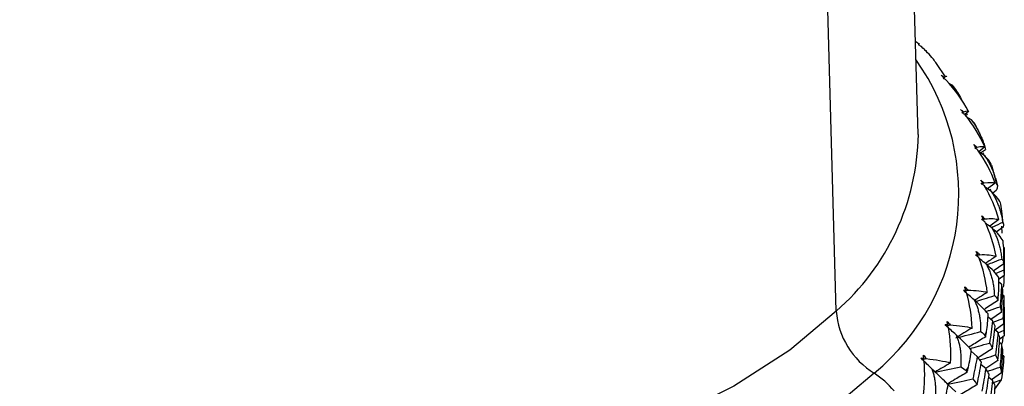
# Paper-space layout '_Trimetric' of a CAD drawing. Units: millimetres. Extents: x -70 to 118, y -161 to 84.
# Drawn here: x -4 to 18, y 1 to 9 of the extents above; entities that cross this region are included whole.
import ezdxf

# ---------------------------------------------------------------- set-up
doc = ezdxf.new("R2010")
doc.units = ezdxf.units.MM

psp = doc.layouts.new('_Trimetric')

# ---------------------------------------------------------------- linework, layer by layer
at = {"color": 7, "linetype": 'Continuous', "lineweight": 25}
for p, q in [((16.014, 6.359), (15.348, 27.788)), ((14.165, 2.377), (13.576, 23.971)), ((16.032, 8.4), (16.034, 8.42)), ((16.204, 8.235), (16.156, 8.262)), ((16.629, 7.659), (16.424, 7.956)), ((16.774, 7.472), (16.696, 7.518)), ((16.826, 7.4), (16.774, 7.472)), ((16.891, 7.303), (16.828, 7.401)), ((17.147, 6.879), (17.063, 6.805)), ((17.075, 6.785), (17.123, 6.824)), ((17.209, 6.686), (17.106, 6.749)), ((17.368, 6.43), (17.317, 6.54)), ((17.515, 6.077), (17.38, 5.966)), ((17.411, 5.944), (17.529, 6.022)), ((17.505, 5.883), (17.379, 5.965)), ((17.791, 5.218), (17.668, 5.658)), ((17.743, 5.262), (17.572, 5.131)), ((17.61, 5.104), (17.647, 5.124)), ((17.767, 5.098), (17.691, 5.037)), ((17.898, 4.633), (17.874, 4.786)), ((17.828, 4.439), (17.621, 4.291)), ((17.924, 4.355), (17.896, 4.632)), ((17.925, 4.272), (17.769, 4.157)), ((17.887, 4.295), (17.897, 4.134)), ((17.95, 3.23), (17.95, 3.616)), ((17.938, 3.443), (17.703, 3.28)), ((17.751, 3.223), (17.949, 3.305)), ((17.949, 3.183), (17.834, 3.1)), ((17.937, 3.174), (17.941, 3.043)), ((17.89, 2.983), (17.828, 3.03)), ((17.938, 2.726), (17.911, 2.746)), ((17.687, 2.161), (17.585, 2.243)), ((17.89, 2.354), (17.649, 2.191)), ((17.95, 1.866), (17.95, 2.264)), ((17.697, 2.129), (17.92, 2.213)), ((17.938, 2.087), (17.742, 1.95)), ((17.807, 1.899), (17.742, 1.95)), ((17.811, 1.888), (17.948, 1.945)), ((17.949, 1.817), (17.848, 1.744)), ((17.914, 1.792), (17.903, 1.656)), ((17.89, 1.634), (17.842, 1.671)), ((17.88, 1.645), (17.903, 1.656)), ((17.341, 1.35), (17.202, 1.472)), ((17.938, 1.365), (17.911, 1.385)), ((17.936, 1.336), (17.938, 1.365)), ((16.101, 1.29), (16.227, 1.167)), ((16.665, 0.744), (16.226, 1.169)), ((17.532, 1.082), (17.429, 1.169)), ((17.807, 1.26), (17.533, 1.081)), ((17.89, 0.988), (17.659, 0.831)), ((16.652, 0.756), (16.687, 0.723)), ((16.856, 0.559), (16.68, 0.726)), ((17.687, 0.811), (17.599, 0.883)), ((17.71, 0.765), (17.88, 0.828)), ((17.88, 0.828), (17.733, 0.614))]:
    psp.add_line(p, q, dxfattribs=at)
at = {"color": 7, "linetype": 'Continuous', "lineweight": 25, "flags": 128}
for points in [[(14.165, 2.377), (13.117, 1.493), (11.861, 0.684), (10.419, -0.038), (8.812, -0.661), (7.066, -1.176), (5.209, -1.574), (3.27, -1.849), (1.279, -1.996), (-0.732, -2.014), (-2.732, -1.901), (-4.688, -1.661), (-6.571, -1.296), (-8.349, -0.813), (-9.997, -0.218), (-11.486, 0.478), (-12.795, 1.265), (-13.901, 2.13), (-14.789, 3.059), (-15.443, 4.039), (-15.853, 5.053), (-16.014, 6.086), (-16.014, 6.359)], [(15.02, 0.977), (13.955, 0.074), (12.687, -0.756), (11.233, -1.501), (9.616, -2.15), (7.859, -2.695), (5.987, -3.126), (4.028, -3.438), (2.009, -3.626), (-0.038, -3.688), (-2.085, -3.622), (-4.101, -3.429), (-6.058, -3.112)]]:
    psp.add_lwpolyline(points, dxfattribs=at)
at = {"color": 7, "linetype": 'Continuous', "lineweight": 25}
for centre, radius, start, end in [((11.683, 5.019), 5.241, 309.5428, 35.2799), ((10.621, 6.443), 5.394, 311.0749, 359.1055), ((13.162, 3.859), 4.788, 355.3621, 356.4739), ((12.875, 3.909), 5.08, 345.5951, 346.664), ((15.962, 2.514), 1.802, 184.3436, 238.4755), ((12.288, 4.11), 5.701, 336.4042, 337.394), ((11.434, 4.557), 6.666, 328.0279, 328.9197), ((13.962, -0.67), 1.957, 39.6651, 57.272)]:
    psp.add_arc(centre, radius, start, end, dxfattribs=at)
for points in [[(15.96, 8.449), (15.984, 8.434), (16.008, 8.418), (16.032, 8.4)], [(16.026, 8.391), (16.004, 8.411), (15.983, 8.43), (15.96, 8.449)], [(16.018, 8.381), (16.021, 8.385), (16.024, 8.388), (16.026, 8.391)], [(16.082, 8.34), (16.062, 8.354), (16.041, 8.367), (16.018, 8.381)], [(16.025, 8.392), (16.027, 8.395), (16.029, 8.397), (16.032, 8.4)], [(16.528, 7.698), (16.553, 7.682), (16.577, 7.664), (16.601, 7.645)], [(16.589, 7.637), (16.569, 7.657), (16.549, 7.678), (16.528, 7.698)], [(16.574, 7.627), (16.58, 7.631), (16.585, 7.634), (16.589, 7.637)], [(16.641, 7.583), (16.62, 7.598), (16.598, 7.612), (16.574, 7.627)], [(16.589, 7.637), (16.585, 7.633), (16.581, 7.629), (16.577, 7.625)], [(16.578, 7.625), (16.586, 7.631), (16.594, 7.638), (16.601, 7.645)], [(16.601, 7.645), (16.645, 7.673), (16.657, 7.678), (16.64, 7.661)], [(17.147, 6.879), (17.013, 7.129), (16.844, 7.367), (16.641, 7.583)], [(16.964, 6.923), (16.988, 6.906), (17.013, 6.887), (17.037, 6.867)], [(17.019, 6.86), (17.001, 6.881), (16.982, 6.902), (16.964, 6.923)], [(17.037, 6.867), (17.106, 6.893), (17.142, 6.897), (17.147, 6.879)], [(16.997, 6.85), (17.005, 6.854), (17.012, 6.857), (17.019, 6.86)], [(17.067, 6.803), (17.044, 6.819), (17.021, 6.835), (16.997, 6.85)], [(17.019, 6.86), (17.014, 6.855), (17.009, 6.851), (17.003, 6.846)], [(17.006, 6.844), (17.017, 6.852), (17.027, 6.859), (17.037, 6.867)], [(17.515, 6.077), (17.401, 6.333), (17.25, 6.578), (17.067, 6.803)], [(17.262, 6.131), (17.287, 6.113), (17.312, 6.093), (17.336, 6.072)], [(17.312, 6.066), (17.296, 6.088), (17.279, 6.11), (17.262, 6.131)], [(17.283, 6.058), (17.293, 6.06), (17.303, 6.063), (17.312, 6.066)], [(17.354, 6.007), (17.331, 6.024), (17.307, 6.041), (17.283, 6.058)], [(17.312, 6.066), (17.306, 6.061), (17.299, 6.055), (17.293, 6.05)], [(17.336, 6.072), (17.429, 6.094), (17.488, 6.096), (17.515, 6.077)], [(17.743, 5.262), (17.65, 5.519), (17.52, 5.771), (17.354, 6.007)], [(17.487, 5.943), (17.481, 5.933), (17.474, 5.923), (17.467, 5.913)], [(17.421, 5.329), (17.447, 5.31), (17.471, 5.289), (17.496, 5.266)], [(17.465, 5.261), (17.451, 5.284), (17.436, 5.307), (17.421, 5.329)], [(17.429, 5.255), (17.442, 5.257), (17.454, 5.259), (17.465, 5.261)], [(17.502, 5.201), (17.479, 5.219), (17.454, 5.237), (17.429, 5.255)], [(17.465, 5.261), (17.458, 5.256), (17.451, 5.25), (17.443, 5.245)], [(17.496, 5.266), (17.613, 5.283), (17.695, 5.282), (17.743, 5.262)], [(17.828, 4.439), (17.754, 4.704), (17.645, 4.961), (17.502, 5.201)], [(17.78, 5.127), (17.776, 5.117), (17.772, 5.107), (17.767, 5.098)], [(17.794, 5.205), (17.798, 5.183), (17.793, 5.157), (17.78, 5.127)], [(17.874, 4.786), (17.849, 4.869), (17.774, 4.966), (17.66, 5.07)], [(17.435, 4.448), (17.45, 4.45), (17.464, 4.452), (17.478, 4.453)], [(17.51, 4.391), (17.485, 4.41), (17.461, 4.429), (17.435, 4.448)], [(17.441, 4.523), (17.466, 4.502), (17.49, 4.48), (17.514, 4.456)], [(17.478, 4.453), (17.466, 4.476), (17.454, 4.5), (17.441, 4.523)], [(17.478, 4.453), (17.47, 4.447), (17.461, 4.441), (17.453, 4.435)], [(17.514, 4.456), (17.653, 4.468), (17.758, 4.462), (17.828, 4.439)], [(17.769, 3.616), (17.716, 3.883), (17.63, 4.145), (17.51, 4.391)], [(17.923, 3.958), (17.881, 4.043), (17.793, 4.143), (17.673, 4.253)], [(17.916, 4.379), (17.93, 4.356), (17.934, 4.329), (17.929, 4.301)], [(17.929, 4.301), (17.928, 4.291), (17.926, 4.282), (17.925, 4.272)], [(17.941, 3.564), (17.944, 3.684), (17.939, 3.816), (17.923, 3.958)], [(17.949, 3.812), (17.95, 3.643), (17.95, 3.474), (17.949, 3.305)], [(17.301, 3.645), (17.318, 3.646), (17.334, 3.647), (17.35, 3.647)], [(17.376, 3.584), (17.351, 3.604), (17.326, 3.625), (17.301, 3.645)], [(17.32, 3.719), (17.344, 3.697), (17.368, 3.674), (17.392, 3.649)], [(17.35, 3.647), (17.34, 3.671), (17.33, 3.695), (17.32, 3.719)], [(17.35, 3.647), (17.341, 3.641), (17.331, 3.635), (17.322, 3.628)], [(17.567, 2.798), (17.536, 3.068), (17.473, 3.333), (17.376, 3.584)], [(17.392, 3.649), (17.552, 3.653), (17.678, 3.642), (17.769, 3.616)], [(17.893, 3.551), (17.918, 3.527), (17.931, 3.5), (17.934, 3.471)], [(17.938, 3.443), (17.939, 3.483), (17.94, 3.524), (17.941, 3.564)], [(17.827, 3.131), (17.769, 3.218), (17.67, 3.323), (17.543, 3.438)], [(17.934, 3.471), (17.936, 3.462), (17.937, 3.452), (17.938, 3.443)], [(17.818, 2.737), (17.829, 2.857), (17.833, 2.989), (17.827, 3.131)], [(17.949, 3.305), (17.95, 3.265), (17.95, 3.224), (17.949, 3.183)], [(17.059, 2.924), (17.083, 2.901), (17.107, 2.876), (17.129, 2.85)], [(17.083, 2.851), (17.075, 2.875), (17.067, 2.899), (17.059, 2.924)], [(17.89, 2.983), (17.88, 2.815), (17.868, 2.646), (17.856, 2.477)], [(17.917, 2.864), (17.909, 2.904), (17.9, 2.944), (17.89, 2.983)], [(17.941, 3.043), (17.937, 3.001), (17.931, 2.959), (17.925, 2.917)], [(17.028, 2.851), (17.046, 2.851), (17.065, 2.851), (17.083, 2.851)], [(17.102, 2.787), (17.077, 2.808), (17.053, 2.829), (17.028, 2.851)], [(17.044, 2.827), (17.072, 2.834), (17.101, 2.842), (17.129, 2.85)], [(17.273, 2.633), (17.196, 2.698), (17.119, 2.762), (17.044, 2.827)], [(17.083, 2.851), (17.072, 2.844), (17.061, 2.838), (17.051, 2.831)], [(17.224, 1.994), (17.215, 2.264), (17.175, 2.532), (17.102, 2.787)], [(17.129, 2.85), (17.31, 2.847), (17.456, 2.829), (17.567, 2.798)], [(17.727, 2.727), (17.762, 2.702), (17.783, 2.674), (17.795, 2.645)], [(17.807, 2.616), (17.81, 2.656), (17.814, 2.697), (17.818, 2.737)], [(17.89, 2.354), (17.9, 2.524), (17.909, 2.694), (17.917, 2.864)], [(17.938, 2.726), (17.933, 2.555), (17.927, 2.384), (17.92, 2.213)], [(17.948, 2.603), (17.946, 2.644), (17.943, 2.685), (17.938, 2.726)], [(17.588, 2.312), (17.513, 2.402), (17.404, 2.511), (17.273, 2.633)], [(17.795, 2.645), (17.799, 2.635), (17.803, 2.626), (17.807, 2.616)], [(17.856, 2.477), (17.868, 2.436), (17.88, 2.395), (17.89, 2.354)], [(17.938, 2.087), (17.943, 2.259), (17.946, 2.431), (17.948, 2.603)], [(17.949, 2.463), (17.95, 2.291), (17.95, 2.118), (17.948, 1.945)], [(17.551, 1.919), (17.57, 2.038), (17.583, 2.17), (17.588, 2.312)], [(16.617, 2.073), (16.638, 2.072), (16.658, 2.071), (16.677, 2.07)], [(16.69, 2.005), (16.666, 2.027), (16.642, 2.05), (16.617, 2.073)], [(16.677, 2.07), (16.665, 2.063), (16.652, 2.055), (16.639, 2.047)], [(16.639, 2.047), (16.669, 2.054), (16.699, 2.061), (16.729, 2.067)], [(16.863, 1.843), (16.788, 1.912), (16.713, 1.98), (16.639, 2.047)], [(16.661, 2.144), (16.685, 2.12), (16.707, 2.094), (16.729, 2.067)], [(16.677, 2.07), (16.672, 2.095), (16.667, 2.119), (16.661, 2.144)], [(16.742, 1.208), (16.755, 1.478), (16.739, 1.747), (16.69, 2.005)], [(16.729, 2.067), (16.928, 2.055), (17.094, 2.03), (17.224, 1.994)], [(17.687, 2.161), (17.666, 1.992), (17.643, 1.824), (17.619, 1.656)], [(17.747, 2.039), (17.729, 2.079), (17.708, 2.12), (17.687, 2.161)], [(17.687, 1.531), (17.708, 1.7), (17.729, 1.87), (17.747, 2.039)], [(17.92, 2.213), (17.927, 2.171), (17.933, 2.129), (17.938, 2.087)], [(17.224, 1.994), (17.1, 1.92), (16.978, 1.847), (16.858, 1.773)], [(16.858, 1.773), (17.046, 1.819), (17.232, 1.866), (17.418, 1.914)], [(17.207, 1.507), (17.117, 1.601), (16.998, 1.716), (16.863, 1.843)], [(17.418, 1.914), (17.462, 1.887), (17.493, 1.858), (17.512, 1.828)], [(17.512, 1.828), (17.519, 1.818), (17.525, 1.808), (17.532, 1.799)], [(17.532, 1.799), (17.538, 1.839), (17.545, 1.879), (17.551, 1.919)], [(17.807, 1.899), (17.791, 1.729), (17.773, 1.559), (17.755, 1.388)], [(17.85, 1.775), (17.837, 1.817), (17.823, 1.858), (17.807, 1.899)], [(17.807, 1.26), (17.823, 1.432), (17.837, 1.604), (17.85, 1.775)], [(17.948, 1.945), (17.95, 1.902), (17.95, 1.86), (17.949, 1.817)], [(17.619, 1.656), (17.643, 1.615), (17.666, 1.573), (17.687, 1.531)], [(17.89, 1.634), (17.88, 1.462), (17.868, 1.289), (17.855, 1.117)], [(17.917, 1.507), (17.91, 1.55), (17.901, 1.592), (17.89, 1.634)], [(16.129, 1.385), (16.152, 1.36), (16.173, 1.334), (16.194, 1.306)], [(16.138, 1.311), (16.135, 1.336), (16.132, 1.361), (16.129, 1.385)], [(17.143, 1.116), (17.169, 1.234), (17.192, 1.365), (17.207, 1.507)], [(17.341, 1.35), (17.309, 1.183), (17.275, 1.017), (17.24, 0.85)], [(17.435, 1.225), (17.405, 1.267), (17.374, 1.308), (17.341, 1.35)], [(17.755, 1.388), (17.773, 1.346), (17.791, 1.303), (17.807, 1.26)], [(17.938, 1.365), (17.932, 1.183), (17.912, 1.004), (17.88, 0.828)], [(17.89, 0.988), (17.901, 1.161), (17.91, 1.334), (17.917, 1.507)], [(16.073, 1.316), (16.095, 1.315), (16.117, 1.313), (16.138, 1.311)], [(16.145, 1.245), (16.121, 1.269), (16.097, 1.293), (16.073, 1.316)], [(16.073, 1.316), (16.082, 1.308), (16.092, 1.299), (16.101, 1.29)], [(16.138, 1.311), (16.126, 1.304), (16.113, 1.297), (16.101, 1.29)], [(16.101, 1.29), (16.132, 1.295), (16.163, 1.3), (16.194, 1.306)], [(16.318, 1.076), (16.245, 1.148), (16.173, 1.219), (16.101, 1.29)], [(16.101, 1.29), (16.116, 1.275), (16.13, 1.26), (16.145, 1.245)], [(16.125, 0.448), (16.16, 0.717), (16.168, 0.986), (16.145, 1.245)], [(16.194, 1.306), (16.41, 1.284), (16.594, 1.251), (16.742, 1.208)], [(16.742, 1.208), (16.622, 1.14), (16.503, 1.072), (16.387, 1.004)], [(16.387, 1.004), (16.581, 1.042), (16.775, 1.08), (16.968, 1.119)], [(16.968, 1.119), (17.022, 1.089), (17.061, 1.058), (17.089, 1.028)], [(17.116, 0.997), (17.125, 1.037), (17.134, 1.077), (17.143, 1.116)], [(17.341, 0.721), (17.374, 0.889), (17.405, 1.057), (17.435, 1.225)], [(17.855, 1.117), (17.868, 1.074), (17.88, 1.031), (17.89, 0.988)], [(17.089, 1.028), (17.098, 1.018), (17.107, 1.007), (17.116, 0.997)], [(17.532, 1.082), (17.505, 0.913), (17.476, 0.743), (17.447, 0.574)], [(17.609, 0.955), (17.585, 0.997), (17.559, 1.04), (17.532, 1.082)], [(17.532, 0.443), (17.559, 0.614), (17.585, 0.784), (17.609, 0.955)], [(16.597, 0.336), (16.631, 0.453), (16.662, 0.582), (16.687, 0.723)], [(17.24, 0.85), (17.275, 0.807), (17.309, 0.764), (17.341, 0.721)], [(17.687, 0.811), (17.665, 0.64), (17.642, 0.468), (17.618, 0.296)], [(17.748, 0.682), (17.729, 0.725), (17.709, 0.768), (17.687, 0.811)], [(17.687, 0.165), (17.709, 0.338), (17.729, 0.51), (17.748, 0.682)]]:
    psp.add_open_spline(points, degree=3, dxfattribs=at)
for points, knots in [([(16.424, 7.956), (16.401, 7.99), (16.302, 8.13), (16.177, 8.249), (16.082, 8.34)], [0, 0, 0, 0, 0.236971, 1, 1, 1, 1]), ([(16.774, 7.472), (16.844, 7.383), (16.928, 7.275), (16.981, 7.148), (16.99, 7.126)], [0, 0, 0, 0, 0.8294784, 1, 1, 1, 1]), ([(17.209, 6.686), (17.227, 6.662), (17.264, 6.612), (17.316, 6.53), (17.365, 6.442), (17.411, 6.347), (17.455, 6.245), (17.495, 6.136), (17.517, 6.061), (17.529, 6.022)], [0, 0, 0, 0, 0.124884, 0.255023, 0.390916, 0.533, 0.681661, 0.837232, 1, 1, 1, 1]), ([(17.315, 6.539), (17.313, 6.547), (17.305, 6.589), (17.252, 6.643), (17.209, 6.686)], [0, 0, 0, 0, 0.1965917, 1, 1, 1, 1]), ([(17.296, 6.048), (17.3, 6.05), (17.314, 6.058), (17.327, 6.066), (17.336, 6.072)], [0, 0, 0, 0, 0.295663, 1, 1, 1, 1]), ([(17.505, 5.883), (17.522, 5.858), (17.558, 5.807), (17.606, 5.723), (17.652, 5.632), (17.694, 5.535), (17.732, 5.431), (17.766, 5.32), (17.785, 5.244), (17.794, 5.205)], [0, 0, 0, 0, 0.124884, 0.255023, 0.390916, 0.533, 0.681661, 0.837232, 1, 1, 1, 1]), ([(17.661, 5.655), (17.653, 5.687), (17.635, 5.751), (17.548, 5.839), (17.505, 5.883)], [0, 0, 0, 0, 0.495533, 1, 1, 1, 1]), ([(17.447, 5.242), (17.453, 5.245), (17.469, 5.253), (17.485, 5.261), (17.496, 5.266)], [0, 0, 0, 0, 0.367078, 1, 1, 1, 1]), ([(17.66, 5.07), (17.616, 5.1), (17.569, 5.132), (17.523, 5.164), (17.521, 5.166)], [0, 0, 0, 0, 0.945715, 1, 1, 1, 1]), ([(17.66, 5.07), (17.676, 5.044), (17.71, 4.991), (17.755, 4.905), (17.797, 4.812), (17.834, 4.713), (17.867, 4.607), (17.895, 4.495), (17.909, 4.418), (17.916, 4.379)], [0, 0, 0, 0, 0.124884, 0.255023, 0.390916, 0.533, 0.681661, 0.837232, 1, 1, 1, 1]), ([(17.456, 4.432), (17.464, 4.436), (17.484, 4.444), (17.503, 4.452), (17.514, 4.456)], [0, 0, 0, 0, 0.422832, 1, 1, 1, 1]), ([(17.673, 4.253), (17.629, 4.285), (17.578, 4.322), (17.527, 4.359), (17.521, 4.364)], [0, 0, 0, 0, 0.86662, 1, 1, 1, 1]), ([(17.664, 4.264), (17.68, 4.271), (17.765, 4.309), (17.848, 4.348), (17.916, 4.379)], [0, 0, 0, 0, 0.187502, 1, 1, 1, 1]), ([(17.673, 4.253), (17.688, 4.226), (17.72, 4.171), (17.761, 4.083), (17.799, 3.989), (17.831, 3.888), (17.858, 3.781), (17.88, 3.668), (17.889, 3.59), (17.893, 3.551)], [0, 0, 0, 0, 0.124884, 0.255023, 0.390916, 0.533, 0.681661, 0.837232, 1, 1, 1, 1]), ([(17.325, 3.626), (17.335, 3.63), (17.357, 3.637), (17.38, 3.645), (17.392, 3.649)], [0, 0, 0, 0, 0.46805, 1, 1, 1, 1]), ([(17.543, 3.438), (17.5, 3.472), (17.446, 3.515), (17.392, 3.557), (17.382, 3.565)], [0, 0, 0, 0, 0.8091299, 1, 1, 1, 1]), ([(17.769, 3.616), (17.698, 3.568), (17.617, 3.514), (17.536, 3.459), (17.526, 3.452)], [0, 0, 0, 0, 0.873338, 1, 1, 1, 1]), ([(17.549, 3.42), (17.591, 3.435), (17.706, 3.479), (17.82, 3.523), (17.893, 3.551)], [0, 0, 0, 0, 0.360055, 1, 1, 1, 1]), ([(17.543, 3.438), (17.558, 3.411), (17.587, 3.355), (17.625, 3.265), (17.657, 3.169), (17.684, 3.067), (17.705, 2.958), (17.72, 2.844), (17.725, 2.767), (17.727, 2.727)], [0, 0, 0, 0, 0.124884, 0.255023, 0.390916, 0.533, 0.681661, 0.837232, 1, 1, 1, 1]), ([(17.567, 2.798), (17.497, 2.754), (17.403, 2.695), (17.31, 2.635), (17.286, 2.62)], [0, 0, 0, 0, 0.747267, 1, 1, 1, 1]), ([(17.31, 2.597), (17.372, 2.616), (17.511, 2.658), (17.649, 2.702), (17.727, 2.727)], [0, 0, 0, 0, 0.4373982, 1, 1, 1, 1]), ([(17.273, 2.633), (17.286, 2.605), (17.313, 2.548), (17.346, 2.456), (17.373, 2.359), (17.395, 2.255), (17.41, 2.146), (17.418, 2.032), (17.418, 1.954), (17.418, 1.914)], [0, 0, 0, 0, 0.1248835, 0.2550232, 0.3909157, 0.533, 0.6816608, 0.8372319, 1, 1, 1, 1]), ([(17.807, 2.616), (17.713, 2.555), (17.609, 2.488), (17.505, 2.42), (17.495, 2.413)], [0, 0, 0, 0, 0.897217, 1, 1, 1, 1]), ([(17.537, 2.367), (17.564, 2.376), (17.67, 2.412), (17.776, 2.449), (17.856, 2.477)], [0, 0, 0, 0, 0.250335, 1, 1, 1, 1]), ([(16.863, 1.843), (16.875, 1.815), (16.899, 1.756), (16.927, 1.663), (16.95, 1.565), (16.965, 1.46), (16.974, 1.351), (16.976, 1.236), (16.971, 1.158), (16.968, 1.119)], [0, 0, 0, 0, 0.124884, 0.255023, 0.390916, 0.533, 0.681661, 0.837232, 1, 1, 1, 1]), ([(17.532, 1.799), (17.44, 1.742), (17.312, 1.664), (17.186, 1.585), (17.151, 1.563)], [0, 0, 0, 0, 0.722064, 1, 1, 1, 1]), ([(17.18, 1.534), (17.243, 1.551), (17.389, 1.591), (17.535, 1.633), (17.619, 1.656)], [0, 0, 0, 0, 0.423766, 1, 1, 1, 1]), ([(17.687, 1.531), (17.594, 1.472), (17.485, 1.404), (17.377, 1.334), (17.362, 1.323)], [0, 0, 0, 0, 0.853458, 1, 1, 1, 1]), ([(17.396, 1.277), (17.434, 1.288), (17.554, 1.325), (17.673, 1.362), (17.755, 1.388)], [0, 0, 0, 0, 0.313789, 1, 1, 1, 1]), ([(17.571, 1.019), (17.586, 1.025), (17.682, 1.057), (17.776, 1.089), (17.855, 1.117)], [0, 0, 0, 0, 0.1604326, 1, 1, 1, 1]), ([(16.318, 1.076), (16.328, 1.047), (16.349, 0.987), (16.372, 0.893), (16.389, 0.794), (16.399, 0.689), (16.402, 0.579), (16.397, 0.464), (16.387, 0.387), (16.382, 0.347)], [0, 0, 0, 0, 0.124884, 0.255023, 0.390916, 0.533, 0.681661, 0.837232, 1, 1, 1, 1]), ([(16.637, 0.771), (16.592, 0.813), (16.506, 0.894), (16.379, 1.017), (16.318, 1.076)], [0, 0, 0, 0, 0.515715, 1, 1, 1, 1]), ([(17.116, 0.997), (17.026, 0.945), (16.877, 0.859), (16.729, 0.77), (16.67, 0.735)], [0, 0, 0, 0, 0.601585, 1, 1, 1, 1]), ([(16.68, 0.726), (16.779, 0.747), (16.966, 0.788), (17.153, 0.83), (17.24, 0.85)], [0, 0, 0, 0, 0.52864, 1, 1, 1, 1]), ([(17.341, 0.721), (17.25, 0.666), (17.108, 0.581), (16.967, 0.494), (16.916, 0.463)], [0, 0, 0, 0, 0.638977, 1, 1, 1, 1])]:
    psp.add_open_spline(points, degree=3, knots=knots, dxfattribs=at)

doc.saveas('drawing.dxf')
